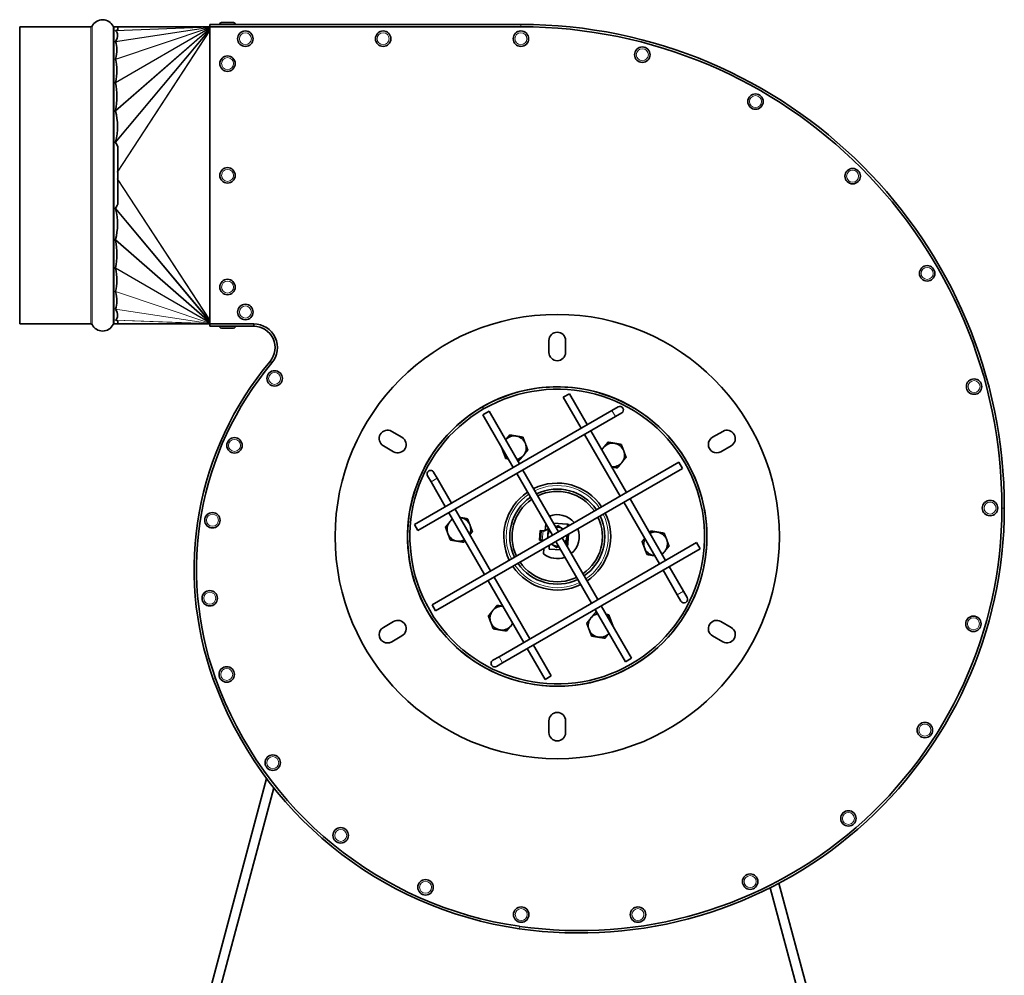
# Model space of a CAD drawing. Units: millimetres. Extents: x 245 to 1878, y -184 to 1595.
# Drawn here: x 258 to 673, y 601 to 1003 of the extents above; entities that cross this region are included whole.
import ezdxf

# ---------------------------------------------------------------- set-up
doc = ezdxf.new("R2010")
doc.units = ezdxf.units.MM
doc.layers.add('Widoczne (ISO)', color=7, linetype='Continuous', lineweight=35, true_color=0xe60000)
doc.layers.add('Widoczne wąskie (ISO)', color=7, linetype='Continuous', lineweight=9, true_color=0x8080ff)

msp = doc.modelspace()

# ---------------------------------------------------------------- linework, layer by layer
at = {"layer": 'Widoczne (ISO)'}
for p, q in [((258.4, 1000.4), (258.4, 875.4)), ((288.4, 1000.4), (258.4, 1000.4)), ((299.68, 1000.4), (298.2, 1000.4)), ((299.6, 1000.38), (338.4, 1000.4)), ((299.68, 1000.4), (299.68, 1000.38)), ((299.68, 1000.37), (299.68, 999.19)), ((338.4, 1000.4), (338.4, 1001.4)), ((469.4, 1001.4), (338.4, 1001.4)), ((338.4, 1000.4), (469.4, 1000.4)), ((338.4, 875.4), (338.4, 1000.4)), ((342.65, 1001.48), (342.65, 1001.4)), ((343.37, 1002.2), (348.43, 1002.2)), ((349.15, 1001.48), (349.15, 1001.4)), ((299.68, 950.09), (299.68, 939.64)), ((299.68, 939.3), (299.68, 936.49)), ((299.68, 936.15), (299.68, 925.7)), ((288.4, 875.4), (258.4, 875.4)), ((299.68, 875.4), (298.2, 875.4)), ((299.6, 875.41), (338.4, 875.4)), ((299.68, 876.6), (299.68, 875.42)), ((299.68, 875.41), (299.68, 875.4)), ((338.4, 874.4), (338.4, 875.4)), ((356.91, 875.4), (338.4, 875.4)), ((356.91, 874.4), (356.91, 875.4)), ((338.4, 874.4), (356.91, 874.4)), ((342.65, 874.32), (342.65, 874.4)), ((348.43, 873.6), (343.37, 873.6)), ((349.15, 874.32), (349.15, 874.4)), ((481.2, 863.4), (481.2, 868.4)), ((488.2, 868.4), (488.2, 863.4)), ((363.8, 859.6), (364.56, 858.96)), ((487.23, 844.51), (489.83, 846.01)), ((489.83, 846.01), (497.33, 833.02)), ((487.23, 844.51), (494.73, 831.52)), ((424.58, 791.02), (507.72, 839.02)), ((453.2, 840.45), (453.7, 839.59)), ((453.21, 840.46), (453.71, 839.59)), ((453.4, 837.11), (456, 838.61)), ((468.75, 816.52), (456, 838.61)), ((510.32, 840.52), (507.72, 839.02)), ((509.22, 836.42), (511.82, 837.92)), ((426.08, 788.42), (509.22, 836.42)), ((466.15, 815.02), (453.4, 837.11)), ((415, 830.18), (419.33, 827.68)), ((498.83, 830.42), (513.83, 804.44)), ((550.07, 827.68), (554.4, 830.18)), ((496.23, 828.92), (511.23, 802.94)), ((415.83, 821.61), (411.5, 824.11)), ((557.9, 824.11), (553.57, 821.61)), ((535.91, 817.19), (431.99, 757.19)), ((537.41, 814.6), (535.91, 817.19)), ((434.17, 810.42), (432.67, 813.01)), ((537.41, 814.6), (433.49, 754.6)), ((482.65, 786.44), (467.65, 812.42)), ((485.25, 787.94), (470.25, 813.92)), ((430.07, 811.51), (431.57, 808.92)), ((437.57, 798.52), (431.57, 808.92)), ((440.17, 800.02), (434.17, 810.42)), ((512.73, 800.35), (527.73, 774.37)), ((515.33, 801.85), (530.33, 775.87)), ((454.07, 769.94), (439.07, 795.92)), ((456.67, 771.44), (441.67, 797.42)), ((424.58, 791.02), (426.08, 788.42)), ((477.28, 784.44), (477.57, 788.42)), ((477.57, 788.42), (478.96, 788.32)), ((477.68, 784.46), (477.96, 788.35)), ((477.96, 788.35), (478.18, 788.33)), ((479.84, 791.32), (479.63, 788.45)), ((488.94, 791.1), (483.19, 791.52)), ((489.19, 791.08), (488.94, 791.1)), ((489.19, 791.08), (489.13, 790.18)), ((489.19, 791.08), (489.69, 791.04)), ((489.69, 791.04), (489.65, 790.48)), ((478.67, 784.33), (477.28, 784.44)), ((477.9, 784.44), (477.68, 784.46)), ((499.15, 757.87), (484.15, 783.85)), ((501.75, 759.37), (486.75, 785.35)), ((488.86, 786.57), (488.54, 782.24)), ((489.39, 786.87), (488.99, 781.47)), ((543.32, 783.37), (460.18, 735.37)), ((544.82, 780.77), (461.68, 732.77)), ((479.07, 780.91), (478.91, 778.68)), ((481.36, 780.63), (486.22, 780.27)), ((544.82, 780.77), (543.32, 783.37)), ((529.23, 771.77), (535.23, 761.38)), ((531.83, 773.27), (537.83, 762.88)), ((470.57, 741.37), (455.57, 767.35)), ((473.17, 742.87), (458.17, 768.85)), ((539.33, 760.28), (537.83, 762.88)), ((535.23, 761.38), (536.73, 758.78)), ((433.49, 754.6), (431.99, 757.19)), ((513.4, 733.18), (500.65, 755.27)), ((516, 734.68), (503.25, 756.77)), ((411.5, 747.68), (415.83, 750.18)), ((553.57, 750.18), (557.9, 747.68)), ((419.33, 744.11), (415, 741.61)), ((554.4, 741.61), (550.07, 744.11)), ((479.57, 725.78), (472.07, 738.77)), ((482.17, 727.28), (474.67, 740.27)), ((460.18, 735.37), (457.58, 733.87)), ((516, 734.68), (513.4, 733.18)), ((459.08, 731.27), (461.68, 732.77)), ((482.17, 727.28), (479.57, 725.78)), ((481.2, 703.4), (481.2, 708.4)), ((488.2, 708.4), (488.2, 703.4)), ((322.46, 535.21), (362.36, 684.12)), ((365.43, 680.13), (326.32, 534.18)), ((606.12, 535.21), (578.04, 640.02)), ((574.4, 638.14), (602.26, 534.18))]:
    msp.add_line(p, q, dxfattribs=at)
for centre, radius in [((353.4, 995.4), 3.25), ((411.4, 995.4), 3.25), ((469.4, 995.4), 3.25), ((520.52, 988.67), 3.25), ((345.9, 984.9), 3.25), ((568.15, 968.94), 3.25), ((345.9, 937.9), 3.25), ((609.06, 937.55), 3.25), ((640.44, 896.65), 3.25), ((345.9, 890.9), 3.25), ((353.4, 880.4), 3.25), ((484.7, 785.9), 93.5), ((365.72, 852.46), 3.25), ((660.17, 849.01), 3.25), ((484.7, 785.9), 63), ((348.83, 824.29), 3.25), ((666.9, 797.9), 3.25), ((339.54, 792.78), 3.25), ((338.42, 759.96), 3.25), ((659.9, 749.21), 3.25), ((345.56, 727.9), 3.25), ((639.47, 704.48), 3.25), ((364.94, 690.77), 3.25), ((607.27, 667.31), 3.25), ((393.53, 660.18), 3.25), ((565.9, 640.72), 3.25), ((429.26, 638.34), 3.25), ((469.53, 626.85), 3.25), ((518.68, 626.85), 3.25)]:
    msp.add_circle(centre, radius, dxfattribs=at)
for centre, radius, start, end in [((293.3, 998.4), 5, 27.0357, 152.9643), ((288.4, 1000.9), 0.5, 270, 332.9643), ((298.2, 1000.9), 0.5, 207.0357, 270), ((343.37, 1001.48), 0.72, 90, 180), ((348.43, 1001.48), 0.72, 0, 90), ((469.4, 797.9), 203.5, 0, 90), ((469.4, 797.9), 202.5, 0, 90), ((288.4, 874.9), 0.5, 27.0357, 90), ((293.3, 877.4), 5, 207.0357, 332.9643), ((298.2, 874.9), 0.5, 90, 152.9643), ((356.91, 865.4), 10, 319.9445, 90), ((343.37, 874.32), 0.72, 180, 270), ((348.43, 874.32), 0.72, 270, 0), ((356.91, 865.4), 9, 319.9445, 90), ((484.7, 868.4), 3.5, 0, 180), ((484.7, 863.4), 3.5, 180, 0), ((468, 772), 136.14, 139.9445, 199.8075), ((468, 772), 135.14, 139.9445, 199.8075), ((484.7, 785.9), 63, 120, 119.99), ((484.7, 785.9), 62, 120, 119.99), ((484.7, 785.9), 62, 119.99, 120), ((511.07, 839.22), 1.5, 300, 120), ((413.25, 827.15), 3.5, 60, 240), ((556.15, 827.15), 3.5, 300, 120), ((417.58, 824.65), 3.5, 240, 60), ((466.64, 823.26), 5, 80.589, 137.9188), ((466.64, 823.26), 5, 20.589, 80.589), ((466.64, 823.26), 5, 320.589, 20.589), ((508.03, 820.22), 5, 80.589, 140.589), ((508.03, 820.22), 5, 20.589, 80.589), ((551.82, 824.65), 3.5, 120, 300), ((466.64, 823.26), 5, 185.1853, 200.589), ((466.64, 823.26), 5, 200.589, 234.8147), ((508.03, 820.22), 5, 140.589, 154.9286), ((508.03, 820.22), 5, 320.589, 20.589), ((466.64, 823.26), 5, 282.0812, 320.589), ((508.03, 820.22), 5, 265.0714, 320.589), ((431.37, 812.26), 1.5, 30, 210), ((484.7, 785.9), 22.5, 33.8226, 116.1774), ((484.7, 785.9), 22.5, 123.8226, 206.1774), ((484.7, 785.9), 20, 34.3012, 115.6988), ((484.7, 785.9), 19, 34.5281, 115.4719), ((484.7, 785.9), 20, 124.3012, 205.6988), ((484.7, 785.9), 19, 124.5281, 205.4719), ((494.1, 797.9), 178.8, 261.8238, 0), ((494.1, 797.9), 177.8, 261.8238, 0), ((443.31, 788.93), 5, 140.589, 200.589), ((443.31, 788.93), 5, 122.0123, 140.589), ((443.31, 788.93), 5, 80.589, 85.6056), ((443.31, 788.93), 5, 20.589, 80.589), ((484.7, 785.9), 9.25, 39.3324, 110.6676), ((484.7, 785.9), 19, 304.5281, 25.4719), ((484.7, 785.9), 20, 304.3012, 25.6988), ((484.7, 785.9), 22.5, 303.8226, 26.1774), ((443.31, 788.93), 5, 334.3944, 20.589), ((478.62, 791.86), 3.55, 271.4595, 312.7714), ((484.7, 785.9), 4, 142.0243, 175.8014), ((484.7, 785.9), 4, 55.8014, 97.9757), ((484.7, 785.9), 4, 52.0243, 55.8014), ((484.7, 785.9), 9.25, 309.3324, 20.6676), ((526.09, 782.86), 5, 80.589, 117.9877), ((526.09, 782.86), 5, 20.589, 80.589), ((443.31, 788.93), 5, 200.589, 260.589), ((443.31, 788.93), 5, 260.589, 297.9877), ((477.82, 780.89), 3.55, 72.4402, 80.1434), ((484.7, 785.9), 4, 175.8014, 187.9757), ((484.7, 785.9), 4, 322.0243, 355.8014), ((484.7, 785.9), 4, 355.8014, 7.9757), ((526.09, 782.86), 5, 154.3944, 200.589), ((526.09, 782.86), 5, 320.589, 20.589), ((477.82, 780.89), 3.55, 355.8014, 20.1977), ((484.7, 785.9), 4, 232.0243, 235.8014), ((484.7, 785.9), 4, 235.8014, 277.9757), ((526.09, 782.86), 5, 200.589, 260.589), ((526.09, 782.86), 5, 302.0123, 320.589), ((484.7, 785.9), 19, 214.5281, 295.4719), ((484.7, 785.9), 9.25, 231.2207, 290.6676), ((526.09, 782.86), 5, 260.589, 265.6056), ((484.7, 785.9), 22.5, 213.8226, 296.1774), ((484.7, 785.9), 20, 214.3012, 295.6988), ((538.03, 759.53), 1.5, 210, 30), ((461.38, 751.57), 5, 140.589, 200.589), ((461.38, 751.57), 5, 85.0714, 140.589), ((417.58, 747.15), 3.5, 300, 120), ((502.76, 748.53), 5, 140.589, 200.589), ((502.76, 748.53), 5, 102.0812, 140.589), ((502.76, 748.53), 5, 20.589, 54.8147), ((502.76, 748.53), 5, 5.1853, 20.589), ((551.82, 747.15), 3.5, 60, 240), ((413.25, 744.65), 3.5, 120, 300), ((461.38, 751.57), 5, 200.589, 260.589), ((461.38, 751.57), 5, 260.589, 320.589), ((461.38, 751.57), 5, 320.589, 334.9286), ((502.76, 748.53), 5, 200.589, 260.589), ((556.15, 744.65), 3.5, 240, 60), ((502.76, 748.53), 5, 260.589, 317.9188), ((458.33, 732.57), 1.5, 120, 300), ((491.6, 780.5), 161.22, 199.8075, 261.8238), ((491.6, 780.5), 160.22, 199.8075, 261.8238), ((484.7, 708.4), 3.5, 0, 180), ((484.7, 703.4), 3.5, 180, 0)]:
    msp.add_arc(centre, radius, start, end, dxfattribs=at)
for centre, major_axis, ratio, start_param, end_param in [((-62.5, 937.9), (363.47, 62.13), 0.018706, 6.169477, 6.195861), ((154.64, 937.9), (144.77, 59.96), 0.121868, 6.122023, 6.341049), ((193.86, 937.9), (104.54, 56.89), 0.247628, 6.038196, 6.259556), ((202.73, 937.9), (94.67, 52.04), 0.365679, 5.973856, 6.195799), ((193.86, 937.9), (103.81, 42.12), 0.44479, 5.994309, 6.21567), ((154.64, 937.9), (144.62, 24.57), 0.39737, 6.107486, 6.326512), ((-62.5, 937.9), (363.47, 7.21), 0.170807, 0.080739, 0.107123), ((-62.5, 937.9), (-363.47, 7.21), 0.170807, 3.034469, 3.060854), ((154.64, 937.9), (-144.62, 24.57), 0.39737, 3.098266, 3.317292), ((193.86, 937.9), (-103.81, 42.12), 0.44479, 3.209108, 3.430469), ((202.73, 937.9), (-94.67, 52.04), 0.365679, 3.228979, 3.450922), ((193.86, 937.9), (-104.54, 56.89), 0.247628, 3.165222, 3.386582), ((154.64, 937.9), (-144.77, 59.96), 0.121868, 3.083729, 3.302755), ((-62.5, 937.9), (-363.47, 62.13), 0.018706, 3.228917, 3.255301)]:
    msp.add_ellipse(centre, major_axis=major_axis, ratio=ratio, start_param=start_param, end_param=end_param, dxfattribs=at)
for points, knots in [([(299.68, 1000.37), (299.66, 1000.37), (299.63, 1000.37), (299.6, 1000.38), (299.58, 1000.38), (299.58, 1000.38), (299.58, 1000.38), (299.58, 1000.38), (299.58, 1000.38), (299.59, 1000.38), (299.59, 1000.38), (299.59, 1000.38), (299.59, 1000.38), (299.59, 1000.38), (299.6, 1000.38), (299.6, 1000.38)], [-0.03452851, -0.03452851, -0.03452851, -0.03452851, -0.0156485, -0.0156485, -0.00476391, -0.00476391, -0.00318524, -0.00318524, -0.00160658, -0.00160658, -0.00120494, -0.00120494, -0.00080329, -0.00080329, -0.00004277, -0.00004277, -0.00004277, -0.00004277]), ([(298.75, 998.77), (298.72, 998.79), (298.7, 998.82), (298.73, 998.84), (298.73, 998.84), (298.75, 998.85), (298.75, 998.85), (298.75, 998.85)], [-0.05271589, -0.05271589, -0.05271589, -0.05271589, -0.02455811, -0.02455811, -0.01856211, -0.01856211, -0.01731084, -0.01731084, -0.01731084, -0.01731084]), ([(298.71, 994.15), (298.7, 994.17), (298.7, 994.18), (298.69, 994.21), (298.7, 994.23), (298.71, 994.25)], [0.77032318, 0.77032318, 0.77032318, 0.77032318, 0.77914273, 0.77914273, 0.79100633, 0.79100633, 0.79100633, 0.79100633]), ([(298.7, 986.71), (298.69, 986.74), (298.69, 986.76), (298.69, 986.79), (298.69, 986.8), (298.7, 986.8)], [0.54870969, 0.54870969, 0.54870969, 0.54870969, 0.5596416, 0.5596416, 0.56314586, 0.56314586, 0.56314586, 0.56314586]), ([(298.7, 976.81), (298.7, 976.81), (298.7, 976.81), (298.69, 976.85), (298.69, 976.89), (298.7, 976.92)], [0.45083177, 0.45083177, 0.45083177, 0.45083177, 0.45187026, 0.45187026, 0.46523212, 0.46523212, 0.46523212, 0.46523212]), ([(298.71, 964.93), (298.7, 964.97), (298.69, 965.01), (298.7, 965.07), (298.7, 965.09), (298.71, 965.12)], [0.47199015, 0.47199015, 0.47199015, 0.47199015, 0.48385376, 0.48385376, 0.4926733, 0.4926733, 0.4926733, 0.4926733]), ([(298.75, 951.7), (298.75, 951.7), (298.75, 951.71), (298.73, 951.73), (298.73, 951.75), (298.7, 951.86), (298.72, 951.95), (298.75, 952.04)], [0.70230978, 0.70230978, 0.70230978, 0.70230978, 0.70356105, 0.70356105, 0.70955705, 0.70955705, 0.73771482, 0.73771482, 0.73771482, 0.73771482]), ([(299.6, 939.3), (299.6, 939.3), (299.59, 939.3), (299.59, 939.3), (299.59, 939.3), (299.59, 939.3), (299.59, 939.31), (299.58, 939.31), (299.58, 939.32), (299.58, 939.33), (299.58, 939.33), (299.58, 939.38), (299.6, 939.42), (299.63, 939.51), (299.66, 939.57), (299.68, 939.64)], [1.41664994, 1.41664994, 1.41664994, 1.41664994, 1.41741046, 1.41741046, 1.41781211, 1.41781211, 1.41821375, 1.41821375, 1.41979242, 1.41979242, 1.42137108, 1.42137108, 1.43225567, 1.43225567, 1.45113568, 1.45113568, 1.45113568, 1.45113568]), ([(299.68, 936.15), (299.66, 936.22), (299.63, 936.28), (299.6, 936.37), (299.58, 936.42), (299.58, 936.46), (299.58, 936.46), (299.58, 936.47), (299.58, 936.48), (299.59, 936.48), (299.59, 936.49), (299.59, 936.49), (299.59, 936.49), (299.59, 936.49), (299.6, 936.49), (299.6, 936.49)], [-0.03452851, -0.03452851, -0.03452851, -0.03452851, -0.0156485, -0.0156485, -0.00476391, -0.00476391, -0.00318524, -0.00318524, -0.00160658, -0.00160658, -0.00120494, -0.00120494, -0.00080329, -0.00080329, -0.00004277, -0.00004277, -0.00004277, -0.00004277]), ([(298.75, 923.75), (298.72, 923.84), (298.7, 923.93), (298.73, 924.04), (298.73, 924.06), (298.75, 924.08), (298.75, 924.09), (298.75, 924.09)], [-0.05271589, -0.05271589, -0.05271589, -0.05271589, -0.02455811, -0.02455811, -0.01856211, -0.01856211, -0.01731084, -0.01731084, -0.01731084, -0.01731084]), ([(298.71, 910.67), (298.7, 910.7), (298.7, 910.72), (298.69, 910.79), (298.7, 910.82), (298.71, 910.86)], [0.77032318, 0.77032318, 0.77032318, 0.77032318, 0.77914273, 0.77914273, 0.79100633, 0.79100633, 0.79100633, 0.79100633]), ([(298.7, 898.87), (298.69, 898.9), (298.69, 898.93), (298.69, 898.96), (298.69, 898.97), (298.7, 898.98)], [0.54779626, 0.54779626, 0.54779626, 0.54779626, 0.55872817, 0.55872817, 0.56223242, 0.56223242, 0.56223242, 0.56223242]), ([(298.7, 888.99), (298.7, 888.99), (298.7, 888.99), (298.69, 889.02), (298.69, 889.05), (298.7, 889.08)], [0.45083177, 0.45083177, 0.45083177, 0.45083177, 0.45187026, 0.45187026, 0.46523212, 0.46523212, 0.46523212, 0.46523212]), ([(298.71, 881.54), (298.7, 881.56), (298.69, 881.58), (298.7, 881.61), (298.7, 881.62), (298.71, 881.64)], [0.48210332, 0.48210332, 0.48210332, 0.48210332, 0.49396693, 0.49396693, 0.50278647, 0.50278647, 0.50278647, 0.50278647]), ([(298.75, 876.94), (298.75, 876.94), (298.75, 876.94), (298.73, 876.95), (298.73, 876.95), (298.7, 876.97), (298.72, 877), (298.75, 877.02)], [0.70230978, 0.70230978, 0.70230978, 0.70230978, 0.70356105, 0.70356105, 0.70955705, 0.70955705, 0.73771482, 0.73771482, 0.73771482, 0.73771482]), ([(299.6, 875.41), (299.6, 875.41), (299.59, 875.41), (299.59, 875.41), (299.59, 875.41), (299.59, 875.41), (299.59, 875.41), (299.58, 875.41), (299.58, 875.41), (299.58, 875.41), (299.58, 875.41), (299.58, 875.41), (299.6, 875.41), (299.63, 875.42), (299.66, 875.42), (299.68, 875.42)], [1.41664994, 1.41664994, 1.41664994, 1.41664994, 1.41741046, 1.41741046, 1.41781211, 1.41781211, 1.41821375, 1.41821375, 1.41979242, 1.41979242, 1.42137108, 1.42137108, 1.43225567, 1.43225567, 1.45113568, 1.45113568, 1.45113568, 1.45113568]), ([(478.71, 788.31), (478.61, 788.31), (478.52, 788.31), (478.34, 788.32), (478.25, 788.32), (478.18, 788.33)], [0, 0, 0, 0, 0.02932958, 0.02932958, 0.05913776, 0.05913776, 0.05913776, 0.05913776]), ([(477.9, 784.44), (477.97, 784.43), (478.05, 784.43), (478.23, 784.41), (478.33, 784.4), (478.42, 784.38)], [0, 0, 0, 0, 0.02921817, 0.02921817, 0.05912912, 0.05912912, 0.05912912, 0.05912912])]:
    msp.add_open_spline(points, degree=3, knots=knots, dxfattribs=at)
for points in [[(299.68, 939.3), (299.64, 939.3), (299.6, 939.3)], [(299.6, 936.49), (299.64, 936.49), (299.68, 936.49)]]:
    msp.add_open_spline(points, degree=2, dxfattribs=at)
for points, weights in [([(462.93, 826.61), (463.71, 827.57), (464.61, 828.66)], [1.00588562391, 1.034739679, 1]), ([(464.61, 828.66), (466.13, 828.41), (467.46, 828.19)], [1, 1.0379548493, 1]), ([(467.46, 828.19), (468.78, 827.97), (470.3, 827.72)], [1, 1.0379548493, 1]), ([(470.3, 827.72), (470.85, 826.27), (471.32, 825.02)], [1, 1.0379548493, 1]), ([(471.32, 825.02), (471.79, 823.76), (472.33, 822.31)], [1, 1.0379548493, 1]), ([(504.16, 823.39), (505.02, 824.43), (506, 825.62)], [1, 1.0379548493, 1]), ([(506, 825.62), (507.52, 825.37), (508.85, 825.15)], [1, 1.0379548493, 1]), ([(508.85, 825.15), (510.17, 824.93), (511.69, 824.68)], [1, 1.0379548493, 1]), ([(461.96, 821.5), (461.56, 822.57), (461.11, 823.76)], [1, 1.03219772239, 1.00976773074]), ([(462.97, 818.8), (462.43, 820.25), (461.96, 821.5)], [1, 1.0379548493, 1]), ([(472.33, 822.31), (471.35, 821.12), (470.5, 820.08)], [1, 1.0379548493, 1]), ([(503.42, 822.48), (503.8, 822.94), (504.16, 823.39)], [1.01855297246, 1.01613928979, 1]), ([(511.69, 824.68), (512.24, 823.23), (512.71, 821.98)], [1, 1.0379548493, 1]), ([(512.71, 821.98), (513.18, 820.72), (513.72, 819.28)], [1, 1.0379548493, 1]), ([(464.08, 818.61), (463.55, 818.7), (462.97, 818.8)], [1.01767728813, 1.01401020783, 1]), ([(468.67, 817.85), (468.28, 817.92), (467.91, 817.98)], [1, 1.00945828729, 1.01420259468]), ([(470.5, 820.08), (469.65, 819.05), (468.67, 817.85)], [1, 1.0379548493, 1]), ([(511.89, 817.05), (511.04, 816.01), (510.06, 814.81)], [1, 1.0379548493, 1]), ([(513.72, 819.28), (512.74, 818.08), (511.89, 817.05)], [1, 1.0379548493, 1]), ([(510.06, 814.81), (508.75, 815.03), (507.61, 815.22)], [1, 1.03242917178, 1.00944243746]), ([(437.62, 789.88), (438.6, 791.07), (439.45, 792.11)], [1, 1.0379548493, 1]), ([(439.45, 792.11), (439.97, 792.74), (440.52, 793.41)], [1, 1.02296452851, 1.01813974528]), ([(443.68, 793.94), (443.91, 793.9), (444.13, 793.87)], [1.01038419954, 1.00620725307, 1]), ([(444.13, 793.87), (445.45, 793.65), (446.98, 793.39)], [1, 1.0379548493, 1]), ([(446.98, 793.39), (447.52, 791.95), (447.99, 790.69)], [1, 1.0379548493, 1]), ([(438.63, 787.18), (438.16, 788.43), (437.62, 789.88)], [1, 1.0379548493, 1]), ([(449.01, 787.99), (448.42, 787.27), (447.9, 786.64)], [1, 1.02237020607, 1.01837086365]), ([(447.99, 790.69), (448.47, 789.44), (449.01, 787.99)], [1, 1.0379548493, 1]), ([(480.71, 786.19), (480.79, 787.26), (480.88, 788.49)], [1, 1.0379548493, 1]), ([(480.88, 788.49), (481.12, 788.61), (481.34, 788.71)], [1, 1.00781643503, 1.01241343129]), ([(484.05, 790.02), (484.52, 790.25), (485.04, 790.5)], [1.01883665496, 1.01734296871, 1]), ([(485.04, 790.5), (486.06, 789.81), (486.95, 789.2)], [1, 1.0379548493, 1]), ([(486.95, 789.2), (487.06, 789.13), (487.17, 789.05)], [1, 1.00458246206, 1.00805840103]), ([(523.54, 787.63), (523.79, 787.93), (524.06, 788.26)], [1.01484231974, 1.01011888968, 1]), ([(524.06, 788.26), (525.59, 788.01), (526.91, 787.79)], [1, 1.0379548493, 1]), ([(526.91, 787.79), (528.23, 787.57), (529.76, 787.32)], [1, 1.0379548493, 1]), ([(439.65, 784.47), (439.1, 785.92), (438.63, 787.18)], [1, 1.0379548493, 1]), ([(442.5, 784), (441.17, 784.22), (439.65, 784.47)], [1, 1.0379548493, 1]), ([(445.34, 783.53), (443.82, 783.78), (442.5, 784)], [1, 1.0379548493, 1]), ([(445.86, 784.16), (445.61, 783.86), (445.34, 783.53)], [1.01484231974, 1.01011888968, 1]), ([(480.65, 785.29), (480.68, 785.74), (480.71, 786.19)], [1.01833138184, 1.01547596371, 1]), ([(488.69, 785.6), (488.61, 784.53), (488.52, 783.3)], [1, 1.0379548493, 1]), ([(488.76, 786.5), (488.72, 786.05), (488.69, 785.6)], [1.01833138184, 1.01547596371, 1]), ([(520.39, 783.8), (520.98, 784.52), (521.5, 785.15)], [1, 1.02237020607, 1.01837086365]), ([(521.41, 781.1), (520.94, 782.35), (520.39, 783.8)], [1, 1.0379548493, 1]), ([(529.76, 787.32), (530.3, 785.87), (530.77, 784.62)], [1, 1.0379548493, 1]), ([(530.77, 784.62), (531.24, 783.36), (531.79, 781.91)], [1, 1.0379548493, 1]), ([(482.45, 782.59), (482.34, 782.66), (482.23, 782.74)], [1, 1.00458246206, 1.00805840103]), ([(484.36, 781.29), (483.34, 781.98), (482.45, 782.59)], [1, 1.0379548493, 1]), ([(485.35, 781.77), (484.88, 781.54), (484.36, 781.29)], [1.01883665496, 1.01734296871, 1]), ([(488.52, 783.3), (488.29, 783.18), (488.06, 783.08)], [1, 1.00781643503, 1.01241343129]), ([(522.43, 778.4), (521.88, 779.84), (521.41, 781.1)], [1, 1.0379548493, 1]), ([(529.95, 779.68), (529.43, 779.05), (528.88, 778.38)], [1, 1.02296452851, 1.01813974528]), ([(531.79, 781.91), (530.8, 780.72), (529.95, 779.68)], [1, 1.0379548493, 1]), ([(525.27, 777.92), (523.95, 778.14), (522.43, 778.4)], [1, 1.0379548493, 1]), ([(525.72, 777.85), (525.5, 777.89), (525.27, 777.92)], [1.01038419954, 1.00620725307, 1]), ([(455.68, 752.51), (456.66, 753.71), (457.51, 754.75)], [1, 1.0379548493, 1]), ([(457.51, 754.75), (458.36, 755.78), (459.35, 756.98)], [1, 1.0379548493, 1]), ([(459.35, 756.98), (460.66, 756.76), (461.8, 756.57)], [1, 1.03242917178, 1.00944243746]), ([(456.7, 749.81), (456.22, 751.07), (455.68, 752.51)], [1, 1.0379548493, 1]), ([(497.07, 749.48), (498.05, 750.67), (498.9, 751.71)], [1, 1.0379548493, 1]), ([(498.9, 751.71), (499.75, 752.74), (500.73, 753.94)], [1, 1.0379548493, 1]), ([(500.73, 753.94), (501.13, 753.87), (501.49, 753.81)], [1, 1.00945828729, 1.01420259468]), ([(505.32, 753.18), (505.85, 753.09), (506.43, 752.99)], [1.01767728813, 1.01401020783, 1]), ([(506.43, 752.99), (506.97, 751.54), (507.45, 750.29)], [1, 1.0379548493, 1]), ([(507.45, 750.29), (507.85, 749.22), (508.29, 748.03)], [1, 1.03219772239, 1.00976773074]), ([(457.71, 747.11), (457.17, 748.56), (456.7, 749.81)], [1, 1.0379548493, 1]), ([(460.56, 746.64), (459.24, 746.86), (457.71, 747.11)], [1, 1.0379548493, 1]), ([(463.41, 746.17), (461.88, 746.42), (460.56, 746.64)], [1, 1.0379548493, 1]), ([(465.24, 748.4), (464.39, 747.36), (463.41, 746.17)], [1, 1.0379548493, 1]), ([(465.99, 749.31), (465.61, 748.85), (465.24, 748.4)], [1.01855297246, 1.01613928979, 1]), ([(498.08, 746.77), (497.61, 748.03), (497.07, 749.48)], [1, 1.0379548493, 1]), ([(499.1, 744.07), (498.56, 745.52), (498.08, 746.77)], [1, 1.0379548493, 1]), ([(501.95, 743.6), (500.63, 743.82), (499.1, 744.07)], [1, 1.0379548493, 1]), ([(504.8, 743.13), (503.27, 743.38), (501.95, 743.6)], [1, 1.0379548493, 1]), ([(506.48, 745.18), (505.7, 744.23), (504.8, 743.13)], [1.00588562391, 1.034739679, 1])]:
    msp.add_rational_spline(points, weights, degree=2, dxfattribs=at)
at = {"layer": 'Widoczne wąskie (ISO)'}
for p, q in [((288.4, 1000.4), (288.4, 875.4)), ((288.85, 1000.67), (288.85, 875.12)), ((297.75, 1000.67), (297.75, 875.12)), ((298.2, 1000.4), (298.2, 875.4)), ((298.7, 986.8), (338.4, 1000.12)), ((298.7, 986.71), (338.4, 1000.02)), ((298.7, 976.92), (338.4, 999.96)), ((298.7, 976.81), (338.4, 999.84)), ((298.71, 994.25), (338.4, 1000.26)), ((298.71, 994.15), (338.4, 1000.17)), ((298.71, 965.12), (338.4, 999.76)), ((298.71, 964.93), (338.4, 999.57)), ((298.75, 998.85), (338.4, 1000.37)), ((298.75, 998.77), (338.4, 1000.29)), ((298.75, 952.04), (338.4, 999.47)), ((298.75, 951.7), (338.4, 999.13)), ((299.68, 1000.36), (338.4, 1000.38)), ((299.68, 939.71), (338.4, 999.03)), ((349.15, 1001.48), (342.65, 1001.48)), ((469.4, 1001.4), (469.4, 1000.4)), ((299.6, 939.3), (338.4, 998.76)), ((299.6, 936.49), (338.4, 877.04)), ((299.68, 936.08), (338.4, 876.76)), ((298.75, 924.09), (338.4, 876.66)), ((298.75, 923.75), (338.4, 876.32)), ((298.71, 910.86), (338.4, 876.22)), ((298.71, 910.67), (338.4, 876.03)), ((298.7, 898.98), (338.4, 875.95)), ((298.7, 898.87), (338.4, 875.84)), ((298.7, 889.08), (338.4, 875.77)), ((298.7, 888.99), (338.4, 875.67)), ((298.71, 881.64), (338.4, 875.62)), ((298.71, 881.54), (338.4, 875.53)), ((298.75, 877.02), (338.4, 875.5)), ((298.75, 876.94), (338.4, 875.42)), ((299.68, 875.43), (338.4, 875.41)), ((342.65, 874.32), (349.15, 874.32)), ((507.72, 839.02), (509.22, 836.42)), ((431.57, 808.92), (434.17, 810.42)), ((672.9, 797.9), (671.9, 797.9)), ((478.71, 788.31), (478.42, 784.38)), ((488.87, 790.03), (488.94, 791.1)), ((488.32, 782.62), (488.37, 783.22)), ((537.83, 762.88), (535.23, 761.38)), ((461.68, 732.77), (460.18, 735.37)), ((339.92, 725.86), (340.86, 726.2)), ((468.67, 620.91), (468.82, 621.9))]:
    msp.add_line(p, q, dxfattribs=at)
for centre in [(353.4, 995.4), (411.4, 995.4), (469.4, 995.4), (520.52, 988.67), (345.9, 984.9), (568.15, 968.94), (345.9, 937.9), (609.06, 937.55), (640.44, 896.65), (345.9, 890.9), (353.4, 880.4), (365.72, 852.46), (660.17, 849.01), (348.83, 824.29), (666.9, 797.9), (339.54, 792.78), (338.42, 759.96), (659.9, 749.21), (345.56, 727.9), (639.47, 704.48), (364.94, 690.77), (607.27, 667.31), (393.53, 660.18), (565.9, 640.72), (429.26, 638.34), (469.53, 626.85), (518.68, 626.85)]:
    msp.add_circle(centre, 2.53, dxfattribs=at)
for radius, start, end in [(62.75, 119.99, 120), (21.5, 34.0006, 115.9994), (21.5, 124.0006, 205.9994), (21.5, 304.0006, 25.9994), (21.5, 214.0006, 295.9994)]:
    msp.add_arc((484.7, 785.9), radius, start, end, dxfattribs=at)

doc.saveas('drawing.dxf')
